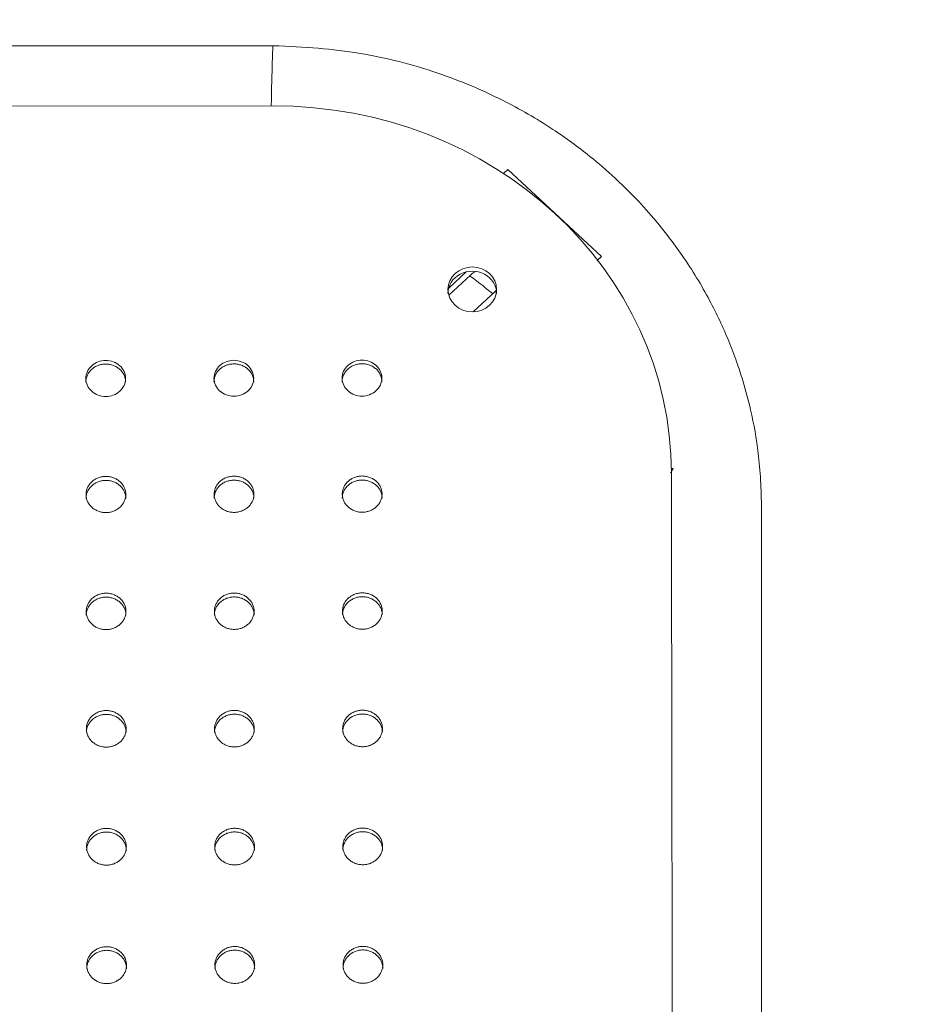
# Model space of a CAD drawing. Units: millimetres. Extents: x 0 to 252, y -14 to 287.
# Drawn here: x 127 to 132, y 108 to 114 of the extents above; entities that cross this region are included whole.
import ezdxf
from ezdxf import colors
from ezdxf.entities.mleader import LeaderData, LeaderLine
from ezdxf.enums import TextEntityAlignment as Align
from ezdxf.math import Vec2, Vec3

# ---------------------------------------------------------------- set-up
doc = ezdxf.new("R2010")
doc.units = ezdxf.units.MM
for name, color, linetype in [('Default', 7, 'Continuous'), ('DV1_Default', 7, 'Continuous'), ('Predeterminado', 7, 'Continuous')]:
    doc.layers.add(name, color=color, linetype=linetype)
doc.styles.add('SEACAD_Arial', font='arial.ttf')
doc.dimstyles.new('ISO', dxfattribs={"dimtxt": 2.4, "dimasz": 2.4, "dimexe": 1.2, "dimexo": 0, "dimgap": 0.6, "dimtad": 1, "dimlfac": 40, "dimtxsty": 'SEACAD_Arial', "dimblk1": '_SE_FILLED', "dimblk2": '_SE_FILLED', "dimsah": 1, "dimcen": 1.2, "dimadec": 0, "dimazin": 0, "dimtfac": 0.5, "dimtdec": 3, "dimtmove": 0, "dimatfit": 3, "dimfxl": 1, "dimarcsym": 0})
doc.dimstyles.new('UNE', dxfattribs={"dimtxt": 2.4, "dimasz": 2.4, "dimexe": 1.2, "dimexo": 0, "dimgap": 0.6, "dimtad": 1, "dimdec": 0, "dimlfac": 40, "dimrnd": 10, "dimtxsty": 'SEACAD_Arial', "dimblk1": '_SE_FILLED', "dimblk2": '_SE_FILLED', "dimsah": 1, "dimcen": 1.2, "dimadec": 1, "dimazin": 0, "dimtfac": 0.7, "dimtdec": 4, "dimtmove": 0, "dimatfit": 3, "dimfxl": 1, "dimarcsym": 0})

# ---------------------------------------------------------------- blocks, each defined once
blk = doc.blocks.new('SE')
at = {"layer": 'DV1_Default', "color": 7, "linetype": 'Continuous', "lineweight": 18}
for p, q in [((124.0104, 113.2032), (128.8104, 113.2097)), ((130.1382, 112.8504), (130.1134, 112.8273)), ((130.6685, 112.3575), (130.1382, 112.8504)), ((130.6459, 112.3364), (130.6685, 112.3575)), ((130.6685, 112.3575), (130.6685, 112.3575)), ((129.903, 112.2703), (129.8037, 112.178)), ((129.804, 112.1387), (129.9261, 112.2521)), ((129.9421, 112.0438), (130.0675, 112.1603)), ((131.5738, 87.2703), (131.5738, 110.9274))]:
    blk.add_line(p, q, dxfattribs=at)
for centre, radius, start, end in [((131.9021, 111.0325), 1.8103, 132.9555, 134.06), ((130.9796, 111.1969), 0.1017, 321.2615, 337.6832)]:
    blk.add_arc(centre, radius, start, end, dxfattribs=at)
for centre, major_axis, ratio, start_param, end_param in [((128.7988, 113.0754), (-0.0102, -0.4749), 0.005506, 3.13889, 4.425683), ((128.8137, 111.1282), (-2.25, 0), 0.925153, 3.143072, 4.713868), ((129.937, 112.1471), (0.1375, 0), 0.924796, 0, 3.141593), ((129.9968, 112.1864), (-0.1, 0), 0.929375, 5.095125, 5.497787), ((129.9968, 112.226), (-0.1, 0), 0.929375, 2.356194, 2.438259), ((131.0988, 110.9844), (0.475, 0), 0.366501, -4.65947, -4.63802), ((131.062, 87.5268), (-0.0882, 64.7874), 0.00056, -1.56791, -1.197877)]:
    blk.add_ellipse(centre, major_axis=major_axis, ratio=ratio, start_param=start_param, end_param=end_param, dxfattribs=at)
blk.add_ellipse((129.937, 112.1709), major_axis=(0.1375, 0), ratio=0.924798, dxfattribs=at)
for points in [[(128.809, 113.5503), (127.3912, 113.5503), (125.8246, 113.5503), (124.109, 113.5503)], [(127.8637, 111.1131), (127.8561, 111.1131), (127.8416, 111.1117), (127.8206, 111.1059), (127.8008, 111.0963), (127.7835, 111.0832), (127.7696, 111.0676), (127.7592, 111.0499), (127.7528, 111.0305), (127.7507, 111.0104), (127.7529, 110.9902), (127.7594, 110.9708), (127.7699, 110.9531), (127.7839, 110.9376), (127.8011, 110.9248), (127.8208, 110.9152), (127.8417, 110.9095), (127.8563, 110.9081), (127.8641, 110.9081)], [(127.8641, 110.9081), (127.8717, 110.9081), (127.8862, 110.9095), (127.9071, 110.9153), (127.927, 110.9249), (127.9443, 110.938), (127.9582, 110.9536), (127.9686, 110.9713), (127.975, 110.9907), (127.9771, 111.0108), (127.9749, 111.031), (127.9684, 111.0504), (127.9579, 111.0681), (127.9439, 111.0836), (127.9267, 111.0964), (127.907, 111.106), (127.886, 111.1117), (127.8714, 111.1131), (127.8637, 111.1131)], [(128.5887, 111.1141), (128.5811, 111.114), (128.5666, 111.1127), (128.5456, 111.1069), (128.5258, 111.0972), (128.5085, 111.0842), (128.4946, 111.0686), (128.4842, 111.0509), (128.4778, 111.0315), (128.4757, 111.0114), (128.4779, 110.9912), (128.4844, 110.9718), (128.4949, 110.9541), (128.5089, 110.9386), (128.5261, 110.9257), (128.5458, 110.9162), (128.5667, 110.9104), (128.5813, 110.9091), (128.589, 110.9091)], [(128.589, 110.9091), (128.5967, 110.9091), (128.6112, 110.9105), (128.6321, 110.9162), (128.652, 110.9259), (128.6693, 110.9389), (128.6832, 110.9545), (128.6936, 110.9723), (128.7, 110.9917), (128.7021, 111.0118), (128.6999, 111.032), (128.6934, 111.0514), (128.6829, 111.0691), (128.6689, 111.0846), (128.6517, 111.0974), (128.632, 111.1069), (128.611, 111.1127), (128.5964, 111.1141), (128.5887, 111.1141)], [(129.3137, 111.115), (129.3061, 111.115), (129.2916, 111.1136), (129.2706, 111.1079), (129.2508, 111.0982), (129.2335, 111.0852), (129.2196, 111.0696), (129.2092, 111.0519), (129.2028, 111.0325), (129.2007, 111.0124), (129.2029, 110.9922), (129.2094, 110.9728), (129.2199, 110.9551), (129.2339, 110.9396), (129.2511, 110.9267), (129.2708, 110.9172), (129.2917, 110.9114), (129.3063, 110.9101), (129.314, 110.9101)], [(129.314, 110.9101), (129.3217, 110.9101), (129.3362, 110.9115), (129.3571, 110.9172), (129.377, 110.9269), (129.3943, 110.9399), (129.4082, 110.9555), (129.4186, 110.9733), (129.425, 110.9927), (129.4271, 111.0128), (129.4249, 111.033), (129.4184, 111.0524), (129.4079, 111.07), (129.3939, 111.0856), (129.3767, 111.0984), (129.357, 111.1079), (129.336, 111.1137), (129.3214, 111.115), (129.3137, 111.115)], [(127.8648, 110.4516), (127.8571, 110.4516), (127.8426, 110.4502), (127.8217, 110.4445), (127.8018, 110.4348), (127.7845, 110.4217), (127.7706, 110.406), (127.7603, 110.3882), (127.7538, 110.3688), (127.7517, 110.3485), (127.7539, 110.3283), (127.7605, 110.3088), (127.7709, 110.291), (127.7849, 110.2754), (127.8021, 110.2626), (127.8218, 110.253), (127.8428, 110.2472), (127.8574, 110.2458), (127.8651, 110.2458)], [(127.8651, 110.2458), (127.8728, 110.2458), (127.8872, 110.2472), (127.9082, 110.253), (127.928, 110.2627), (127.9453, 110.2758), (127.9592, 110.2915), (127.9696, 110.3093), (127.976, 110.3288), (127.9782, 110.349), (127.9759, 110.3692), (127.9694, 110.3887), (127.9589, 110.4065), (127.9449, 110.422), (127.9278, 110.4349), (127.908, 110.4445), (127.8871, 110.4503), (127.8725, 110.4517), (127.8648, 110.4516)], [(128.5898, 110.4526), (128.5821, 110.4526), (128.5676, 110.4512), (128.5467, 110.4454), (128.5268, 110.4358), (128.5095, 110.4227), (128.4956, 110.407), (128.4853, 110.3892), (128.4788, 110.3698), (128.4767, 110.3495), (128.4789, 110.3293), (128.4855, 110.3098), (128.4959, 110.292), (128.5099, 110.2764), (128.5271, 110.2635), (128.5468, 110.2539), (128.5678, 110.2482), (128.5824, 110.2468), (128.5901, 110.2468)], [(128.5901, 110.2468), (128.5978, 110.2468), (128.6122, 110.2482), (128.6332, 110.254), (128.653, 110.2637), (128.6703, 110.2768), (128.6842, 110.2925), (128.6946, 110.3103), (128.701, 110.3297), (128.7032, 110.35), (128.7009, 110.3702), (128.6944, 110.3897), (128.6839, 110.4074), (128.6699, 110.423), (128.6527, 110.4359), (128.633, 110.4455), (128.6121, 110.4513), (128.5975, 110.4526), (128.5898, 110.4526)], [(129.3148, 110.4536), (129.3071, 110.4536), (129.2926, 110.4522), (129.2717, 110.4464), (129.2518, 110.4367), (129.2345, 110.4237), (129.2206, 110.408), (129.2103, 110.3902), (129.2038, 110.3707), (129.2017, 110.3505), (129.2039, 110.3303), (129.2105, 110.3108), (129.2209, 110.293), (129.2349, 110.2774), (129.2521, 110.2645), (129.2718, 110.2549), (129.2928, 110.2492), (129.3074, 110.2478), (129.3151, 110.2478)], [(129.3151, 110.2478), (129.3228, 110.2478), (129.3372, 110.2492), (129.3582, 110.255), (129.378, 110.2647), (129.3953, 110.2778), (129.4092, 110.2934), (129.4196, 110.3113), (129.426, 110.3307), (129.4282, 110.351), (129.4259, 110.3712), (129.4194, 110.3907), (129.4089, 110.4084), (129.3949, 110.424), (129.3777, 110.4369), (129.358, 110.4465), (129.3371, 110.4523), (129.3225, 110.4536), (129.3148, 110.4536)], [(127.8658, 109.7875), (127.8582, 109.7875), (127.8437, 109.7861), (127.8227, 109.7803), (127.8029, 109.7705), (127.7856, 109.7574), (127.7717, 109.7417), (127.7613, 109.7238), (127.7549, 109.7043), (127.7527, 109.6839), (127.755, 109.6636), (127.7615, 109.644), (127.772, 109.6262), (127.786, 109.6105), (127.8032, 109.5976), (127.8229, 109.588), (127.8438, 109.5822), (127.8584, 109.5808), (127.8661, 109.5808)], [(127.8661, 109.5808), (127.8738, 109.5808), (127.8883, 109.5822), (127.9092, 109.588), (127.9291, 109.5978), (127.9464, 109.6109), (127.9603, 109.6266), (127.9707, 109.6445), (127.9771, 109.6641), (127.9792, 109.6844), (127.977, 109.7047), (127.9704, 109.7243), (127.96, 109.7421), (127.946, 109.7577), (127.9288, 109.7707), (127.9091, 109.7803), (127.8881, 109.7861), (127.8735, 109.7875), (127.8658, 109.7875)], [(128.5908, 109.7885), (128.5831, 109.7884), (128.5687, 109.787), (128.5477, 109.7812), (128.5279, 109.7715), (128.5106, 109.7584), (128.4967, 109.7427), (128.4863, 109.7248), (128.4799, 109.7052), (128.4777, 109.6849), (128.48, 109.6646), (128.4865, 109.645), (128.497, 109.6272), (128.511, 109.6115), (128.5282, 109.5986), (128.5479, 109.589), (128.5688, 109.5831), (128.5834, 109.5818), (128.5911, 109.5818)], [(128.5911, 109.5818), (128.5988, 109.5818), (128.6133, 109.5832), (128.6342, 109.589), (128.6541, 109.5987), (128.6714, 109.6119), (128.6853, 109.6276), (128.6956, 109.6455), (128.7021, 109.6651), (128.7042, 109.6854), (128.702, 109.7057), (128.6954, 109.7253), (128.685, 109.7431), (128.671, 109.7587), (128.6538, 109.7717), (128.6341, 109.7813), (128.6131, 109.7871), (128.5985, 109.7885), (128.5908, 109.7885)], [(129.3158, 109.7894), (129.3081, 109.7894), (129.2937, 109.788), (129.2727, 109.7822), (129.2529, 109.7725), (129.2356, 109.7594), (129.2217, 109.7436), (129.2113, 109.7258), (129.2049, 109.7062), (129.2027, 109.6859), (129.205, 109.6656), (129.2115, 109.646), (129.222, 109.6282), (129.236, 109.6125), (129.2532, 109.5996), (129.2729, 109.5899), (129.2938, 109.5841), (129.3084, 109.5828), (129.3161, 109.5828)], [(129.3161, 109.5828), (129.3238, 109.5828), (129.3383, 109.5842), (129.3592, 109.59), (129.3791, 109.5997), (129.3964, 109.6129), (129.4103, 109.6286), (129.4206, 109.6465), (129.4271, 109.666), (129.4292, 109.6864), (129.427, 109.7067), (129.4204, 109.7262), (129.41, 109.7441), (129.396, 109.7597), (129.3788, 109.7727), (129.3591, 109.7823), (129.3381, 109.7881), (129.3235, 109.7895), (129.3158, 109.7894)], [(128.5919, 109.1215), (128.5842, 109.1215), (128.5697, 109.1201), (128.5488, 109.1143), (128.5289, 109.1045), (128.5116, 109.0913), (128.4977, 109.0756), (128.4873, 109.0576), (128.4809, 109.038), (128.4788, 109.0176), (128.481, 108.9971), (128.4875, 108.9775), (128.498, 108.9596), (128.512, 108.9439), (128.5292, 108.9309), (128.5489, 108.9212), (128.5699, 108.9154), (128.5845, 108.914), (128.5922, 108.914)], [(128.5922, 108.914), (128.5998, 108.914), (128.6143, 108.9154), (128.6353, 108.9212), (128.6551, 108.931), (128.6724, 108.9442), (128.6863, 108.96), (128.6967, 108.978), (128.7031, 108.9976), (128.7052, 109.018), (128.703, 109.0385), (128.6965, 109.0581), (128.686, 109.076), (128.672, 109.0917), (128.6548, 109.1047), (128.6351, 109.1143), (128.6142, 109.1202), (128.5996, 109.1215), (128.5919, 109.1215)], [(127.8679, 108.4509), (127.8602, 108.4509), (127.8458, 108.4495), (127.8248, 108.4436), (127.805, 108.4338), (127.7877, 108.4206), (127.7737, 108.4047), (127.7634, 108.3867), (127.757, 108.367), (127.7548, 108.3465), (127.7571, 108.326), (127.7636, 108.3063), (127.7741, 108.2883), (127.7881, 108.2725), (127.8052, 108.2594), (127.8249, 108.2497), (127.8459, 108.2439), (127.8605, 108.2425), (127.8682, 108.2425)], [(127.8682, 108.2425), (127.8759, 108.2425), (127.8904, 108.2439), (127.9113, 108.2498), (127.9311, 108.2596), (127.9484, 108.2728), (127.9624, 108.2887), (127.9727, 108.3067), (127.9792, 108.3265), (127.9813, 108.3469), (127.9791, 108.3675), (127.9725, 108.3872), (127.9621, 108.4051), (127.948, 108.4209), (127.9309, 108.434), (127.9112, 108.4437), (127.8902, 108.4495), (127.8756, 108.4509), (127.8679, 108.4509)], [(128.5929, 108.4519), (128.5852, 108.4519), (128.5708, 108.4504), (128.5498, 108.4446), (128.53, 108.4348), (128.5127, 108.4215), (128.4987, 108.4057), (128.4884, 108.3877), (128.482, 108.368), (128.4798, 108.3475), (128.4821, 108.327), (128.4886, 108.3072), (128.4991, 108.2893), (128.5131, 108.2735), (128.5302, 108.2604), (128.5499, 108.2507), (128.5709, 108.2449), (128.5855, 108.2435), (128.5932, 108.2435)], [(128.5932, 108.2435), (128.6009, 108.2435), (128.6154, 108.2449), (128.6363, 108.2507), (128.6561, 108.2606), (128.6734, 108.2738), (128.6874, 108.2897), (128.6977, 108.3077), (128.7042, 108.3274), (128.7063, 108.3479), (128.7041, 108.3684), (128.6975, 108.3881), (128.6871, 108.4061), (128.673, 108.4219), (128.6559, 108.4349), (128.6362, 108.4446), (128.6152, 108.4505), (128.6006, 108.4519), (128.5929, 108.4519)]]:
    blk.add_open_spline(points, degree=3, dxfattribs=at)
for points, knots in [([(131.5742, 110.9273), (131.5709, 111.0437), (131.5646, 111.2182), (131.52, 111.4653), (131.4746, 111.6361), (131.4322, 111.7654), (131.374, 111.9182), (131.2781, 112.1225), (131.1361, 112.3557), (130.9867, 112.5502), (130.8556, 112.6944), (130.735, 112.8121), (130.5855, 112.941), (130.3767, 113.0934), (130.0916, 113.2583), (129.7296, 113.4097), (129.2846, 113.5251), (128.9904, 113.542), (128.809, 113.5503)], [0, 0, 0, 0, 0.077031, 0.137275, 0.178747, 0.205596, 0.235742, 0.296961, 0.368017, 0.431119, 0.471633, 0.506505, 0.550569, 0.611551, 0.688797, 0.780967, 0.885791, 1, 1, 1, 1]), ([(129.9218, 112.2482), (129.9352, 112.2386), (129.9795, 112.2062), (130.0221, 112.172), (130.0509, 112.1472)], [0, 0, 0, 0, 0.299506, 1, 1, 1, 1]), ([(127.863, 111.5652), (127.8336, 111.5652), (127.8048, 111.5758), (127.763, 111.6131), (127.7504, 111.6398), (127.7503, 111.6935), (127.7625, 111.7201), (127.8047, 111.758), (127.8333, 111.7686), (127.8627, 111.7686)], [0, 0, 0, 0, 0.25, 0.25, 0.5, 0.5, 0.75, 0.75, 1, 1, 1, 1]), ([(127.8627, 111.7483), (127.859, 111.7482), (127.8516, 111.748), (127.8371, 111.746), (127.8194, 111.7412), (127.7998, 111.7316), (127.7826, 111.7188), (127.7686, 111.7032), (127.7582, 111.6855), (127.7518, 111.6663), (127.7503, 111.653), (127.7503, 111.6464)], [0, 0, 0, 0, 0.063679, 0.127089, 0.252154, 0.379176, 0.505646, 0.630084, 0.753767, 0.877645, 1, 1, 1, 1]), ([(127.8627, 111.7686), (127.8921, 111.7687), (127.9209, 111.758), (127.9627, 111.7207), (127.9753, 111.694), (127.9754, 111.6404), (127.9632, 111.6137), (127.921, 111.5758), (127.8924, 111.5652), (127.863, 111.5652)], [0, 0, 0, 0, 0.25, 0.25, 0.5, 0.5, 0.75, 0.75, 1, 1, 1, 1]), ([(127.9753, 111.6464), (127.9753, 111.6465), (127.9753, 111.6533), (127.9738, 111.6667), (127.9673, 111.686), (127.9568, 111.7036), (127.9428, 111.7191), (127.9256, 111.7318), (127.9061, 111.7412), (127.8884, 111.746), (127.8738, 111.7481), (127.8664, 111.7483), (127.8627, 111.7483)], [0, 0, 0, 0, 0.001468, 0.125175, 0.248956, 0.372429, 0.496407, 0.621611, 0.747478, 0.872394, 0.936014, 1, 1, 1, 1]), ([(128.588, 111.5662), (128.5586, 111.5662), (128.5298, 111.5768), (128.488, 111.6141), (128.4754, 111.6408), (128.4753, 111.6945), (128.4875, 111.7211), (128.5297, 111.759), (128.5583, 111.7696), (128.5877, 111.7696)], [0, 0, 0, 0, 0.25, 0.25, 0.5, 0.5, 0.75, 0.75, 1, 1, 1, 1]), ([(128.5877, 111.7493), (128.584, 111.7492), (128.5766, 111.749), (128.5621, 111.747), (128.5444, 111.7421), (128.5248, 111.7326), (128.5076, 111.7198), (128.4936, 111.7042), (128.4832, 111.6865), (128.4768, 111.6673), (128.4753, 111.654), (128.4753, 111.6474)], [0, 0, 0, 0, 0.063679, 0.127089, 0.252154, 0.379176, 0.505646, 0.630084, 0.753767, 0.877645, 1, 1, 1, 1]), ([(128.5877, 111.7696), (128.6171, 111.7696), (128.6459, 111.759), (128.6877, 111.7217), (128.7003, 111.695), (128.7004, 111.6413), (128.6882, 111.6147), (128.646, 111.5768), (128.6174, 111.5662), (128.588, 111.5662)], [0, 0, 0, 0, 0.25, 0.25, 0.5, 0.5, 0.75, 0.75, 1, 1, 1, 1]), ([(128.7003, 111.6474), (128.7003, 111.6475), (128.7003, 111.6542), (128.6988, 111.6677), (128.6923, 111.6869), (128.6818, 111.7046), (128.6678, 111.7201), (128.6506, 111.7328), (128.6311, 111.7422), (128.6134, 111.747), (128.5988, 111.7491), (128.5914, 111.7492), (128.5877, 111.7493)], [0, 0, 0, 0, 0.001468, 0.125175, 0.248956, 0.372429, 0.496407, 0.621611, 0.747478, 0.872394, 0.936014, 1, 1, 1, 1]), ([(129.313, 111.5672), (129.2836, 111.5671), (129.2548, 111.5778), (129.2129, 111.6151), (129.2004, 111.6418), (129.2003, 111.6954), (129.2125, 111.7221), (129.2547, 111.76), (129.2833, 111.7705), (129.3127, 111.7706)], [0, 0, 0, 0, 0.25, 0.25, 0.5, 0.5, 0.75, 0.75, 1, 1, 1, 1]), ([(129.3127, 111.7503), (129.309, 111.7502), (129.3016, 111.75), (129.2871, 111.748), (129.2694, 111.7431), (129.2498, 111.7336), (129.2326, 111.7208), (129.2186, 111.7052), (129.2082, 111.6875), (129.2018, 111.6683), (129.2003, 111.655), (129.2003, 111.6484)], [0, 0, 0, 0, 0.063679, 0.127089, 0.252154, 0.379176, 0.505646, 0.630084, 0.753767, 0.877645, 1, 1, 1, 1]), ([(129.3127, 111.7706), (129.3421, 111.7706), (129.3709, 111.76), (129.4127, 111.7227), (129.4253, 111.6959), (129.4254, 111.6423), (129.4132, 111.6157), (129.371, 111.5778), (129.3424, 111.5672), (129.313, 111.5672)], [0, 0, 0, 0, 0.25, 0.25, 0.5, 0.5, 0.75, 0.75, 1, 1, 1, 1]), ([(129.4253, 111.6484), (129.4253, 111.6485), (129.4253, 111.6552), (129.4238, 111.6687), (129.4173, 111.6879), (129.4068, 111.7056), (129.3928, 111.7211), (129.3756, 111.7338), (129.3561, 111.7432), (129.3384, 111.748), (129.3238, 111.75), (129.3164, 111.7502), (129.3127, 111.7503)], [0, 0, 0, 0, 0.001468, 0.125175, 0.248956, 0.372429, 0.496407, 0.621611, 0.747478, 0.872394, 0.936014, 1, 1, 1, 1]), ([(127.8637, 111.0903), (127.86, 111.0902), (127.8526, 111.09), (127.8381, 111.088), (127.8205, 111.0831), (127.8008, 111.0735), (127.7836, 111.0606), (127.7696, 111.045), (127.7592, 111.0272), (127.7528, 111.0079), (127.7514, 110.9946), (127.7514, 110.988)], [0, 0, 0, 0, 0.063689, 0.1271089, 0.2521908, 0.3792256, 0.5057023, 0.6301406, 0.753817, 0.8776843, 1, 1, 1, 1]), ([(127.9764, 110.9879), (127.9764, 110.988), (127.9764, 110.9948), (127.9749, 111.0083), (127.9684, 111.0277), (127.9579, 111.0454), (127.9438, 111.0609), (127.9266, 111.0737), (127.9071, 111.0832), (127.8894, 111.088), (127.8749, 111.09), (127.8675, 111.0902), (127.8637, 111.0903)], [0, 0, 0, 0, 0.00149, 0.125178, 0.248942, 0.372403, 0.496374, 0.621579, 0.747452, 0.872379, 0.936006, 1, 1, 1, 1]), ([(128.5887, 111.0913), (128.585, 111.0912), (128.5776, 111.091), (128.5631, 111.0889), (128.5455, 111.0841), (128.5258, 111.0745), (128.5086, 111.0616), (128.4946, 111.046), (128.4842, 111.0282), (128.4778, 111.0089), (128.4764, 110.9956), (128.4764, 110.989)], [0, 0, 0, 0, 0.063689, 0.127109, 0.252191, 0.379226, 0.505702, 0.630141, 0.753817, 0.877684, 1, 1, 1, 1]), ([(128.7014, 110.9889), (128.7014, 110.989), (128.7014, 110.9958), (128.6999, 111.0093), (128.6934, 111.0286), (128.6829, 111.0464), (128.6688, 111.0619), (128.6516, 111.0747), (128.6321, 111.0842), (128.6144, 111.089), (128.5999, 111.091), (128.5925, 111.0912), (128.5887, 111.0913)], [0, 0, 0, 0, 0.00149, 0.125178, 0.248942, 0.372403, 0.496374, 0.621579, 0.747452, 0.872379, 0.936006, 1, 1, 1, 1]), ([(129.3137, 111.0923), (129.31, 111.0922), (129.3026, 111.092), (129.2881, 111.0899), (129.2705, 111.0851), (129.2508, 111.0755), (129.2336, 111.0626), (129.2196, 111.047), (129.2092, 111.0292), (129.2028, 111.0099), (129.2014, 110.9966), (129.2014, 110.9899)], [0, 0, 0, 0, 0.063689, 0.127109, 0.252191, 0.379226, 0.505702, 0.630141, 0.753817, 0.877684, 1, 1, 1, 1]), ([(129.4264, 110.9899), (129.4264, 110.99), (129.4264, 110.9968), (129.4249, 111.0103), (129.4184, 111.0296), (129.4079, 111.0474), (129.3938, 111.0629), (129.3766, 111.0757), (129.3571, 111.0851), (129.3394, 111.09), (129.3249, 111.092), (129.3174, 111.0922), (129.3137, 111.0923)], [0, 0, 0, 0, 0.00149, 0.125178, 0.248942, 0.372403, 0.496374, 0.621579, 0.747452, 0.872379, 0.936006, 1, 1, 1, 1]), ([(127.8648, 110.4295), (127.8611, 110.4294), (127.8537, 110.4292), (127.8392, 110.4272), (127.8215, 110.4223), (127.8019, 110.4127), (127.7847, 110.3997), (127.7706, 110.384), (127.7602, 110.3661), (127.7539, 110.3468), (127.7524, 110.3334), (127.7524, 110.3268)], [0, 0, 0, 0, 0.0318129, 0.0634913, 0.1259698, 0.1894232, 0.252597, 0.3147519, 0.3765256, 0.438394, 0.4994727, 0.4994727, 0.4994727, 0.4994727]), ([(127.9774, 110.3267), (127.9774, 110.3268), (127.9774, 110.3336), (127.9759, 110.3472), (127.9694, 110.3666), (127.9589, 110.3844), (127.9448, 110.4), (127.9277, 110.4128), (127.9082, 110.4224), (127.8905, 110.4272), (127.8759, 110.4292), (127.8685, 110.4294), (127.8648, 110.4295)], [0.4994737, 0.4994737, 0.4994737, 0.4994737, 0.500232, 0.5621378, 0.6240814, 0.6858741, 0.7479229, 0.8105898, 0.8735924, 0.9361219, 0.9679691, 1, 1, 1, 1]), ([(128.5898, 110.4305), (128.5861, 110.4304), (128.5787, 110.4302), (128.5642, 110.4281), (128.5465, 110.4233), (128.5269, 110.4137), (128.5097, 110.4007), (128.4956, 110.385), (128.4852, 110.3671), (128.4789, 110.3478), (128.4774, 110.3344), (128.4774, 110.3277)], [0, 0, 0, 0, 0.0318129, 0.0634913, 0.1259698, 0.1894232, 0.252597, 0.3147519, 0.3765256, 0.438394, 0.4994727, 0.4994727, 0.4994727, 0.4994727]), ([(128.7024, 110.3277), (128.7024, 110.3278), (128.7024, 110.3346), (128.7009, 110.3482), (128.6944, 110.3676), (128.6839, 110.3854), (128.6698, 110.401), (128.6527, 110.4138), (128.6331, 110.4233), (128.6155, 110.4282), (128.6009, 110.4302), (128.5935, 110.4304), (128.5898, 110.4305)], [0.4994737, 0.4994737, 0.4994737, 0.4994737, 0.500232, 0.5621378, 0.6240814, 0.6858741, 0.7479229, 0.8105898, 0.8735924, 0.9361219, 0.9679691, 1, 1, 1, 1]), ([(129.3148, 110.4315), (129.3111, 110.4314), (129.3037, 110.4312), (129.2892, 110.4291), (129.2715, 110.4243), (129.2519, 110.4147), (129.2347, 110.4017), (129.2206, 110.386), (129.2102, 110.3681), (129.2039, 110.3488), (129.2024, 110.3354), (129.2024, 110.3287)], [0, 0, 0, 0, 0.0318129, 0.0634913, 0.1259698, 0.1894232, 0.252597, 0.3147519, 0.3765256, 0.438394, 0.4994727, 0.4994727, 0.4994727, 0.4994727]), ([(129.4274, 110.3287), (129.4274, 110.3288), (129.4274, 110.3356), (129.4259, 110.3492), (129.4194, 110.3686), (129.4089, 110.3864), (129.3948, 110.402), (129.3777, 110.4148), (129.3581, 110.4243), (129.3405, 110.4292), (129.3259, 110.4312), (129.3185, 110.4314), (129.3148, 110.4315)], [0.4994737, 0.4994737, 0.4994737, 0.4994737, 0.500232, 0.5621378, 0.6240814, 0.6858741, 0.7479229, 0.8105898, 0.8735924, 0.9361219, 0.9679691, 1, 1, 1, 1]), ([(127.8658, 109.766), (127.8621, 109.7659), (127.8547, 109.7657), (127.8402, 109.7636), (127.8225, 109.7587), (127.8029, 109.7491), (127.7857, 109.7361), (127.7717, 109.7203), (127.7613, 109.7024), (127.7549, 109.6829), (127.7535, 109.6695), (127.7535, 109.6628)], [0, 0, 0, 0, 0.0318107, 0.0634871, 0.1259621, 0.1894128, 0.2525855, 0.314741, 0.3765168, 0.4383889, 0.4994559, 0.4994559, 0.4994559, 0.4994559]), ([(127.9785, 109.6628), (127.9785, 109.6628), (127.9785, 109.6697), (127.977, 109.6833), (127.9705, 109.7028), (127.96, 109.7207), (127.9459, 109.7364), (127.9287, 109.7492), (127.9092, 109.7588), (127.8915, 109.7637), (127.877, 109.7657), (127.8695, 109.7659), (127.8658, 109.766)], [0.4994611, 0.4994611, 0.4994611, 0.4994611, 0.5002334, 0.5621437, 0.6240909, 0.6858855, 0.7479349, 0.8106004, 0.8736004, 0.9361263, 0.9679713, 1, 1, 1, 1]), ([(128.5908, 109.767), (128.5871, 109.7669), (128.5797, 109.7667), (128.5652, 109.7646), (128.5475, 109.7597), (128.5279, 109.7501), (128.5107, 109.7371), (128.4967, 109.7213), (128.4863, 109.7033), (128.4799, 109.6839), (128.4785, 109.6705), (128.4785, 109.6638)], [0, 0, 0, 0, 0.0318107, 0.0634871, 0.1259621, 0.1894128, 0.2525855, 0.314741, 0.3765168, 0.4383889, 0.4994559, 0.4994559, 0.4994559, 0.4994559]), ([(128.7035, 109.6637), (128.7035, 109.6638), (128.7035, 109.6707), (128.702, 109.6843), (128.6955, 109.7038), (128.685, 109.7217), (128.6709, 109.7374), (128.6537, 109.7502), (128.6342, 109.7598), (128.6165, 109.7646), (128.602, 109.7667), (128.5945, 109.7669), (128.5908, 109.767)], [0.4994611, 0.4994611, 0.4994611, 0.4994611, 0.5002334, 0.5621437, 0.6240909, 0.6858855, 0.7479349, 0.8106004, 0.8736004, 0.9361263, 0.9679713, 1, 1, 1, 1]), ([(129.3158, 109.768), (129.3121, 109.7679), (129.3047, 109.7677), (129.2902, 109.7656), (129.2725, 109.7607), (129.2529, 109.7511), (129.2357, 109.738), (129.2217, 109.7223), (129.2113, 109.7043), (129.2049, 109.6849), (129.2035, 109.6715), (129.2035, 109.6648)], [0, 0, 0, 0, 0.0318107, 0.0634871, 0.1259621, 0.1894128, 0.2525855, 0.314741, 0.3765168, 0.4383889, 0.4994559, 0.4994559, 0.4994559, 0.4994559]), ([(129.4285, 109.6647), (129.4285, 109.6648), (129.4285, 109.6717), (129.427, 109.6853), (129.4205, 109.7048), (129.41, 109.7227), (129.3959, 109.7383), (129.3787, 109.7512), (129.3592, 109.7608), (129.3415, 109.7656), (129.327, 109.7677), (129.3195, 109.7679), (129.3158, 109.768)], [0.4994611, 0.4994611, 0.4994611, 0.4994611, 0.5002334, 0.5621437, 0.6240909, 0.6858855, 0.7479349, 0.8106004, 0.8736004, 0.9361263, 0.9679713, 1, 1, 1, 1]), ([(127.8669, 109.1205), (127.8592, 109.1205), (127.8447, 109.1191), (127.8238, 109.1133), (127.8039, 109.1035), (127.7866, 109.0903), (127.7727, 109.0746), (127.7623, 109.0566), (127.7559, 109.037), (127.7538, 109.0166), (127.756, 108.9962), (127.7626, 108.9765), (127.773, 108.9586), (127.787, 108.9429), (127.8042, 108.9299), (127.8239, 108.9202), (127.8449, 108.9144), (127.8595, 108.913), (127.8672, 108.913), (127.8672, 108.913)], [0, 0, 0, 0, 0.0625, 0.125, 0.1875, 0.25, 0.3125, 0.375, 0.4375, 0.5, 0.562499, 0.624999, 0.687499, 0.749999, 0.812499, 0.874999, 0.937499, 0.999999, 1, 1, 1, 1]), ([(127.8672, 108.913), (127.8748, 108.913), (127.8893, 108.9144), (127.9103, 108.9203), (127.9301, 108.93), (127.9474, 108.9432), (127.9613, 108.959), (127.9717, 108.977), (127.9781, 108.9966), (127.9802, 109.017), (127.978, 109.0375), (127.9715, 109.0571), (127.961, 109.075), (127.947, 109.0907), (127.9298, 109.1037), (127.9101, 109.1134), (127.8892, 109.1192), (127.8746, 109.1206), (127.8669, 109.1205)], [0, 0, 0, 0, 0.062499, 0.124999, 0.187499, 0.249999, 0.312499, 0.374999, 0.437499, 0.499999, 0.5625, 0.625, 0.6875, 0.75, 0.8125, 0.875, 0.9375, 1, 1, 1, 1]), ([(129.3169, 109.1225), (129.3092, 109.1225), (129.2947, 109.1211), (129.2738, 109.1153), (129.2539, 109.1055), (129.2366, 109.0923), (129.2227, 109.0765), (129.2123, 109.0586), (129.2059, 109.039), (129.2038, 109.0186), (129.206, 108.9981), (129.2125, 108.9785), (129.223, 108.9606), (129.237, 108.9449), (129.2542, 108.9319), (129.2739, 108.9222), (129.2949, 108.9164), (129.3095, 108.915), (129.3172, 108.915), (129.3172, 108.915)], [0, 0, 0, 0, 0.0625, 0.125, 0.187499, 0.249999, 0.312499, 0.374999, 0.437498, 0.499998, 0.562498, 0.624998, 0.687497, 0.749997, 0.812497, 0.874997, 0.937496, 0.999996, 1, 1, 1, 1]), ([(129.3172, 108.915), (129.3248, 108.915), (129.3393, 108.9164), (129.3603, 108.9222), (129.3801, 108.932), (129.3974, 108.9452), (129.4113, 108.961), (129.4217, 108.979), (129.4281, 108.9986), (129.4302, 109.019), (129.428, 109.0394), (129.4215, 109.0591), (129.411, 109.077), (129.397, 109.0927), (129.3798, 109.1057), (129.3601, 109.1153), (129.3392, 109.1211), (129.3246, 109.1225), (129.3169, 109.1225)], [0, 0, 0, 0, 0.062496, 0.124997, 0.187497, 0.249997, 0.312497, 0.374998, 0.437498, 0.499998, 0.562498, 0.624999, 0.687499, 0.749999, 0.812499, 0.875, 0.9375, 1, 1, 1, 1]), ([(127.8668, 109.0997), (127.8631, 109.0996), (127.8558, 109.0994), (127.8413, 109.0973), (127.8236, 109.0924), (127.804, 109.0827), (127.7868, 109.0697), (127.7727, 109.0538), (127.7623, 109.0358), (127.7559, 109.0163), (127.7545, 109.0028), (127.7545, 108.9961)], [0, 0, 0, 0, 0.0318055, 0.0634767, 0.1259432, 0.1893879, 0.2525578, 0.3147152, 0.3764966, 0.4383778, 0.4994022, 0.4994022, 0.4994022, 0.4994022]), ([(127.9795, 108.9961), (127.9795, 108.9961), (127.9795, 109.003), (127.978, 109.0167), (127.9715, 109.0363), (127.961, 109.0542), (127.9469, 109.07), (127.9298, 109.0829), (127.9102, 109.0925), (127.8926, 109.0974), (127.878, 109.0994), (127.8706, 109.0996), (127.8668, 109.0997)], [0.4994824, 0.4994824, 0.4994824, 0.4994824, 0.5002353, 0.5621564, 0.6241126, 0.6859127, 0.7479637, 0.8106264, 0.8736202, 0.9361372, 0.9679768, 1, 1, 1, 1]), ([(128.5918, 109.1007), (128.5881, 109.1006), (128.5808, 109.1004), (128.5663, 109.0983), (128.5486, 109.0934), (128.529, 109.0837), (128.5118, 109.0707), (128.4977, 109.0548), (128.4873, 109.0368), (128.4809, 109.0173), (128.4795, 109.0038), (128.4795, 108.9971)], [0, 0, 0, 0, 0.0318055, 0.0634767, 0.1259432, 0.1893879, 0.2525578, 0.3147152, 0.3764966, 0.4383778, 0.4994381, 0.4994381, 0.4994381, 0.4994381]), ([(128.7045, 108.997), (128.7045, 108.9971), (128.7045, 109.004), (128.703, 109.0177), (128.6965, 109.0373), (128.686, 109.0552), (128.6719, 109.071), (128.6548, 109.0839), (128.6352, 109.0935), (128.6176, 109.0984), (128.603, 109.1004), (128.5956, 109.1006), (128.5918, 109.1007)], [0.4994475, 0.4994475, 0.4994475, 0.4994475, 0.5002353, 0.5621564, 0.6241127, 0.6859127, 0.7479637, 0.8106264, 0.8736202, 0.9361372, 0.9679768, 1, 1, 1, 1]), ([(129.3168, 109.1017), (129.3131, 109.1016), (129.3058, 109.1014), (129.2913, 109.0993), (129.2736, 109.0944), (129.254, 109.0847), (129.2368, 109.0716), (129.2227, 109.0558), (129.2123, 109.0378), (129.2059, 109.0183), (129.2045, 109.0048), (129.2045, 108.9981)], [0, 0, 0, 0, 0.0318054, 0.0634767, 0.1259432, 0.1893879, 0.2525577, 0.3147151, 0.3764965, 0.4383777, 0.4994006, 0.4994006, 0.4994006, 0.4994006]), ([(129.4295, 108.998), (129.4295, 108.9981), (129.4295, 109.005), (129.428, 109.0187), (129.4215, 109.0383), (129.411, 109.0562), (129.3969, 109.072), (129.3798, 109.0849), (129.3602, 109.0945), (129.3426, 109.0993), (129.328, 109.1014), (129.3206, 109.1016), (129.3168, 109.1017)], [0.4994809, 0.4994809, 0.4994809, 0.4994809, 0.5002352, 0.5621563, 0.6241126, 0.6859126, 0.7479637, 0.8106264, 0.8736201, 0.9361372, 0.9679768, 1, 1, 1, 1]), ([(129.3179, 108.4528), (129.3102, 108.4528), (129.2958, 108.4514), (129.2748, 108.4456), (129.255, 108.4358), (129.2377, 108.4225), (129.2237, 108.4067), (129.2134, 108.3887), (129.207, 108.3689), (129.2048, 108.3485), (129.2071, 108.3279), (129.2136, 108.3082), (129.2241, 108.2902), (129.2381, 108.2745), (129.2552, 108.2614), (129.2749, 108.2517), (129.2959, 108.2458), (129.3105, 108.2444), (129.3182, 108.2445), (129.3182, 108.2445)], [0, 0, 0, 0, 0.0625, 0.125, 0.187499, 0.249999, 0.312499, 0.374999, 0.437498, 0.499998, 0.562498, 0.624998, 0.687497, 0.749997, 0.812497, 0.874997, 0.937496, 0.999996, 1, 1, 1, 1]), ([(129.3182, 108.2445), (129.3259, 108.2445), (129.3404, 108.2459), (129.3613, 108.2517), (129.3811, 108.2616), (129.3984, 108.2748), (129.4124, 108.2907), (129.4227, 108.3087), (129.4291, 108.3284), (129.4313, 108.3489), (129.4291, 108.3694), (129.4225, 108.3891), (129.4121, 108.4071), (129.398, 108.4229), (129.3809, 108.4359), (129.3612, 108.4456), (129.3402, 108.4515), (129.3256, 108.4529), (129.3179, 108.4528)], [0, 0, 0, 0, 0.062496, 0.124997, 0.187497, 0.249997, 0.312497, 0.374998, 0.437498, 0.499998, 0.562498, 0.624999, 0.687499, 0.749999, 0.812499, 0.875, 0.9375, 1, 1, 1, 1]), ([(127.8679, 108.4307), (127.8642, 108.4306), (127.8568, 108.4304), (127.8423, 108.4283), (127.8246, 108.4234), (127.805, 108.4136), (127.7878, 108.4005), (127.7738, 108.3846), (127.7634, 108.3665), (127.757, 108.347), (127.7556, 108.3334), (127.7556, 108.3267)], [0, 0, 0, 0, 0.0317971, 0.0634601, 0.1259133, 0.1893483, 0.252514, 0.3146746, 0.376465, 0.4383609, 0.4994191, 0.4994191, 0.4994191, 0.4994191]), ([(127.9806, 108.3266), (127.9806, 108.3267), (127.9805, 108.3336), (127.979, 108.3474), (127.9725, 108.367), (127.962, 108.385), (127.948, 108.4008), (127.9308, 108.4138), (127.9113, 108.4234), (127.8936, 108.4283), (127.879, 108.4304), (127.8716, 108.4306), (127.8679, 108.4307)], [0.4994327, 0.4994327, 0.4994327, 0.4994327, 0.5002377, 0.562176, 0.6241468, 0.6859556, 0.7480095, 0.8106678, 0.8736516, 0.9361547, 0.9679857, 1, 1, 1, 1]), ([(128.5929, 108.4317), (128.5892, 108.4316), (128.5818, 108.4314), (128.5673, 108.4293), (128.5496, 108.4243), (128.53, 108.4146), (128.5128, 108.4015), (128.4988, 108.3856), (128.4884, 108.3675), (128.482, 108.3479), (128.4806, 108.3344), (128.4806, 108.3276)], [0, 0, 0, 0, 0.0317971, 0.0634601, 0.1259133, 0.1893483, 0.252514, 0.3146746, 0.376465, 0.4383609, 0.4994191, 0.4994191, 0.4994191, 0.4994191]), ([(128.7056, 108.3276), (128.7056, 108.3277), (128.7055, 108.3346), (128.704, 108.3483), (128.6975, 108.368), (128.687, 108.386), (128.673, 108.4018), (128.6558, 108.4148), (128.6363, 108.4244), (128.6186, 108.4293), (128.604, 108.4314), (128.5966, 108.4316), (128.5929, 108.4317)], [0.4994327, 0.4994327, 0.4994327, 0.4994327, 0.5002377, 0.562176, 0.6241468, 0.6859556, 0.7480095, 0.8106678, 0.8736516, 0.9361547, 0.9679857, 1, 1, 1, 1]), ([(129.3179, 108.4327), (129.3142, 108.4326), (129.3068, 108.4324), (129.2923, 108.4303), (129.2746, 108.4253), (129.255, 108.4156), (129.2378, 108.4025), (129.2238, 108.3866), (129.2134, 108.3685), (129.207, 108.3489), (129.2056, 108.3354), (129.2056, 108.3286)], [0, 0, 0, 0, 0.0317971, 0.0634601, 0.1259133, 0.1893483, 0.2525139, 0.3146745, 0.3764649, 0.4383608, 0.4993817, 0.4993817, 0.4993817, 0.4993817]), ([(129.4305, 108.3286), (129.4305, 108.3287), (129.4305, 108.3356), (129.429, 108.3493), (129.4225, 108.369), (129.412, 108.387), (129.398, 108.4028), (129.3808, 108.4158), (129.3613, 108.4254), (129.3436, 108.4303), (129.329, 108.4324), (129.3216, 108.4326), (129.3179, 108.4327)], [0.499466, 0.499466, 0.499466, 0.499466, 0.5002375, 0.5621759, 0.6241467, 0.6859555, 0.7480095, 0.8106678, 0.8736516, 0.9361547, 0.9679857, 1, 1, 1, 1])]:
    blk.add_open_spline(points, degree=3, knots=knots, dxfattribs=at)
blk = doc.blocks.new('DMBLK70')
at = {"layer": 'Default', "linetype": 'Continuous', "lineweight": 25}
for points in [[(43.9847, 149.8005), (44.7847, 149.8005), (44.3847, 152.2005)], [(43.9847, 41.5544), (44.3847, 39.1544), (44.7847, 41.5544)]]:
    blk.add_hatch(color=7, dxfattribs=at).paths.add_polyline_path(points)
at = {"layer": 'Default', "color": 7, "linetype": 'Continuous', "lineweight": 25}
for p, q in [((91.3893, 152.2005), (43.1847, 152.2005)), ((44.3847, 152.2005), (44.3847, 39.1544)), ((112.9996, 39.1544), (43.1847, 39.1544))]:
    blk.add_line(p, q, dxfattribs=at)
at = {"layer": 'Default', "color": 7, "linetype": 'Continuous', "lineweight": 25, "style": 'SEACAD_Arial'}
blk.add_text('4520', height=2.4, rotation=90, dxfattribs=at).set_placement((41.3847, 91.9209), align=Align.TOP_LEFT)
blk = doc.blocks.new('_SE_FILLED')
at = {"color": 0}
blk.add_line((0, 0), (-1, 0), dxfattribs=at)
blk.add_solid([(0, 0), (-1, -0.1665), (-1, 0.1665), (0, 0)], dxfattribs=at)
blk = doc.blocks.new('DMBLK71')
at = {"layer": 'Default', "linetype": 'Continuous', "lineweight": 25}
for points in [[(56.2893, 165.7417), (53.8893, 165.3417), (56.2893, 164.9417)], [(166.832, 165.7417), (166.832, 164.9417), (169.232, 165.3417)]]:
    blk.add_hatch(color=7, dxfattribs=at).paths.add_polyline_path(points)
at = {"layer": 'Default', "color": 7, "linetype": 'Continuous', "lineweight": 25}
for p, q in [((53.8893, 105.2104), (53.8893, 166.5417)), ((169.232, 114.7005), (169.232, 166.5417)), ((169.232, 165.3417), (53.8893, 165.3417))]:
    blk.add_line(p, q, dxfattribs=at)
at = {"layer": 'Default', "color": 7, "linetype": 'Continuous', "lineweight": 25, "style": 'SEACAD_Arial'}
blk.add_text('4610', height=2.4, dxfattribs=at).set_placement((107.8041, 168.3417), align=Align.TOP_LEFT)
blk = doc.blocks.new('DMBLK78')
at = {"layer": 'Default', "linetype": 'Continuous', "lineweight": 20}
for points in [[(181.235, 121.3597), (180.835, 123.7597), (180.435, 121.3597)], [(181.235, 71.1597), (180.435, 71.1597), (180.835, 68.7597)]]:
    blk.add_hatch(color=7, dxfattribs=at).paths.add_polyline_path(points)
at = {"layer": 'Default', "color": 7, "linetype": 'Continuous', "lineweight": 20}
for p, q in [((151.4498, 123.7597), (182.035, 123.7597)), ((180.835, 123.7597), (180.835, 68.7597)), ((151.4498, 68.7597), (182.035, 68.7597))]:
    blk.add_line(p, q, dxfattribs=at)
at = {"layer": 'Default', "color": 7, "linetype": 'Continuous', "lineweight": 20, "style": 'SEACAD_Arial'}
blk.add_text('2200', height=2.4, rotation=90, dxfattribs=at).set_placement((177.835, 92.5032), align=Align.TOP_LEFT)
blk = doc.blocks.new('_DOT')
at = {"color": 0, "linetype": 'ByBlock', "lineweight": -2}
blk.add_line((-0.5, 0), (-1, 0), dxfattribs=at)
at = {"color": 0, "linetype": 'ByBlock', "const_width": 0.5}
blk.add_lwpolyline([(-0.25, 0, 1), (0.25, 0, 1)], format="xyb", close=True, dxfattribs=at)
blk = doc.blocks.new('_BLANK')

msp = doc.modelspace()

# ---------------------------------------------------------------- block references
at = {"layer": 'Default'}
msp.add_blockref('SE', (0, 0), dxfattribs=at)

# ---------------------------------------------------------------- dimensions: what is measured, and where the dimension line sits
at = {"layer": 'Default', "color": 7, "linetype": 'Continuous', "lineweight": 25}
dim = msp.add_linear_dim(base=(53.88933, 165.34165), p1=(169.23196, 114.70048), p2=(53.88933, 105.2104), text='\\A1;<>', dimstyle='UNE', dxfattribs=at)
dim.commit()
dim.dimension.update_dxf_attribs({"geometry": 'DMBLK71', "text_midpoint": (111.56064, 165.34165), "dimtype": 160})
dim = msp.add_linear_dim(base=(44.38466, 39.15437), p1=(131.73196, 152.20048), p2=(112.99962, 39.15437), angle=90, text='\\A1;<>', dimstyle='UNE', dxfattribs=at)
dim.commit()
dim.dimension.update_dxf_attribs({"geometry": 'DMBLK70', "text_midpoint": (44.38466, 95.67743), "dimtype": 160})
at = {"layer": 'Default', "color": 7, "linetype": 'Continuous', "lineweight": 20}
dim = msp.add_linear_dim(base=(180.83498, 123.75974), p1=(71.89876, 123.75974), p2=(71.89876, 68.75974), angle=270, text='\\A1;<>', dimstyle='ISO', dxfattribs=at)
dim.commit()
dim.dimension.update_dxf_attribs({"geometry": 'DMBLK78', "text_midpoint": (180.83498, 96.25974), "dimtype": 161})

# ---------------------------------------------------------------- leaders
at = {"layer": 'Default', "color": 7, "linetype": 'Continuous', "lineweight": 25}
ml = msp.add_multileader_mtext('Standard', dxfattribs=at)
ml.set_content('{\\pxsm0.9;\\fCircular Std Book|b0||i0||c0|p34;\\W1.;ABDOMINALES DOBLE | ABDOMINAUX DOBLE | DOUBLE ABDOMINAL |  DUPLO ABDOMINAL\\P}', color=256)
ml.set_leader_properties()
ml.set_arrow_properties(name='_BLANK')
ml.build(insert=Vec2(0, 0))
ml.multileader.update_dxf_attribs({"leader_type": 0, "dogleg_length": 0, "arrow_head_size": 2.5})
ctx = ml.context
ctx.base_point, ctx.char_height, ctx.arrow_head_size, ctx.landing_gap_size = Vec3(37.9148, 259.95141), 2.5, 2.5, 0.875
ctx.text_align_type = 2
notes = []
notes.append((ctx, [(0, (0, 0, 0), (0, 0), (1, 0), 1, [])]))
ctx.mtext.insert, ctx.mtext.alignment = Vec3(192.8973, 261.46266), 3
at = {"layer": 'Predeterminado', "color": 7, "linetype": 'Continuous', "lineweight": 35}
ml = msp.add_multileader_mtext('Standard', dxfattribs=at)
ml.set_content('{\\pxsm0.9;\\fCircular Std Bold|b1||i0||c0|p34;\\W1.;Double abdominal\\P}', color=256)
ml.set_leader_properties()
ml.set_arrow_properties(name='DOT')
ml.build(insert=Vec2(0, 0))
ml.multileader.update_dxf_attribs({"leader_type": 0, "dogleg_length": 0, "arrow_head_size": 6})
ctx = ml.context
ctx.base_point, ctx.char_height, ctx.arrow_head_size, ctx.landing_gap_size = Vec3(71.20429, 278.89399), 6, 6, 2.1
ctx.text_align_type = 1
notes.append((ctx, [(0, (0, 0, 0), (0, 0), (1, 0), 1, [])]))
ctx.mtext.insert, ctx.mtext.alignment = Vec3(108.45129, 281.95699), 2
for ctx, leaders in notes:
    for number, flags, end, landing, length, lines in leaders:
        leader = LeaderData()
        leader.index, (leader.has_last_leader_line, leader.has_dogleg_vector, leader.attachment_direction) = number, flags
        leader.last_leader_point, leader.dogleg_vector, leader.dogleg_length = Vec3(end), Vec3(landing), length
        for number, points, colour, breaks in lines:
            line = LeaderLine()
            line.index, line.vertices, line.color, line.breaks = number, Vec3.list(points), colors.encode_raw_color(colour), breaks
            leader.lines.append(line)
        ctx.leaders.append(leader)

doc.saveas('drawing.dxf')
